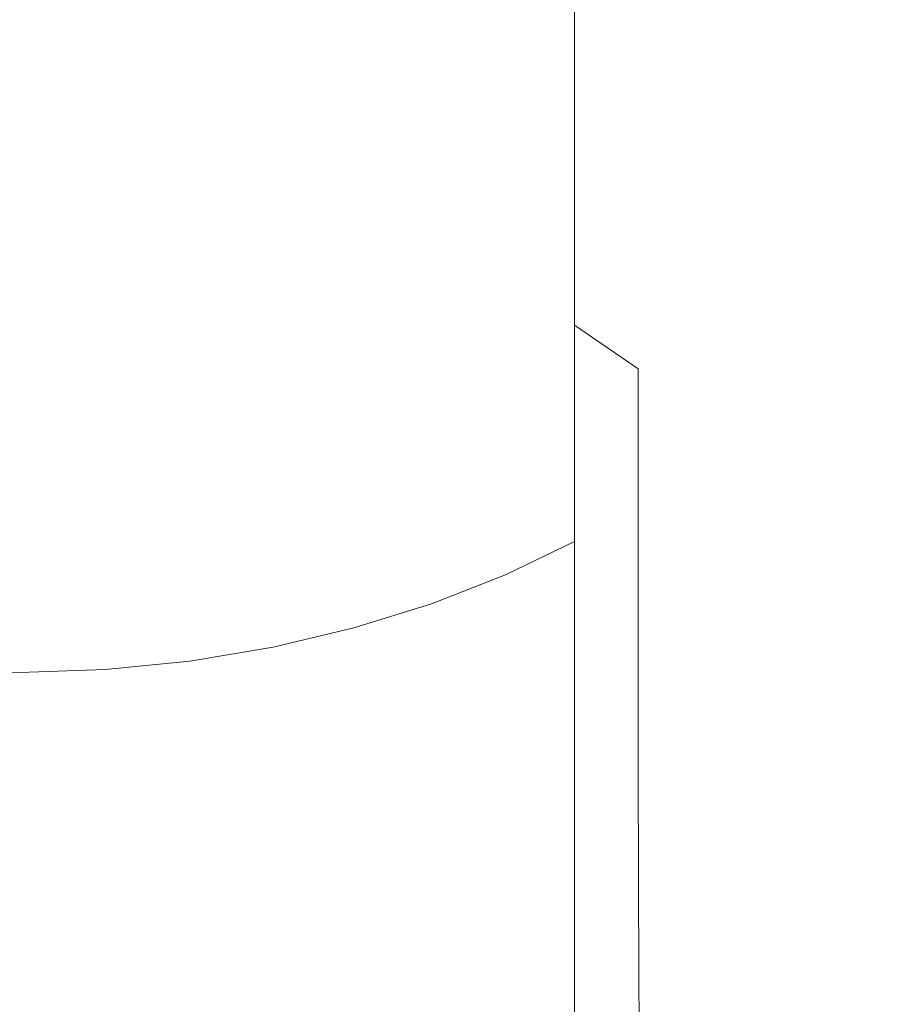
# Model space of a CAD drawing. Extents: x -24 to 82, y -191 to 24.
# Drawn here: x 0 to 12, y -164 to -151 of the extents above; entities that cross this region are included whole.
import ezdxf

# ---------------------------------------------------------------- set-up
doc = ezdxf.new("R2010")
doc.units = 0
doc.header["$LTSCALE"] = 500
doc.header["$MEASUREMENT"] = 0
doc.layers.add('FERRO_CHROM', color=7, linetype='Continuous')

msp = doc.modelspace()

# ---------------------------------------------------------------- linework, layer by layer
at = {"layer": 'FERRO_CHROM', "lineweight": 0}
for points, invisible_edges in [([(9.272, -150.618, 330.249), (9.272, -147.217, 332.806), (8.485, -147.707, 333.507), (8.485, -151.138, 330.929)], 15), ([(11.471, -151.294, 324.38), (11.761, -150.577, 323.519), (11.761, -147.473, 326.14), (11.471, -148.154, 327.028)], 15), ([(7.613, -151.607, 331.541), (8.485, -151.138, 330.929), (8.485, -147.707, 333.507), (7.613, -148.149, 334.139)], 15), ([(11.761, -147.641, 319.997), (11.939, -148.371, 320.874), (11.939, -151.238, 318.137), (11.761, -150.472, 317.29)], 15), ([(6.665, -152.022, 332.084), (7.613, -151.607, 331.541), (7.613, -148.149, 334.139), (6.665, -148.541, 334.698)], 13), ([(11.072, -151.991, 325.215), (11.471, -151.294, 324.38), (11.471, -148.154, 327.028), (11.072, -148.815, 327.892)], 15), ([(11.072, -148.99, 315.65), (11.072, -151.628, 312.78), (10.57, -150.895, 312.03), (10.57, -148.288, 314.874)], 15), ([(7.613, -148.408, 309.484), (8.485, -148.948, 310.038), (8.485, -151.351, 307.029), (7.613, -150.79, 306.495)], 15), ([(11.939, -148.371, 320.874), (12, -149.109, 321.758), (12, -152.011, 318.992), (11.939, -151.238, 318.137)], 15), ([(5.652, -152.381, 332.552), (6.665, -152.022, 332.084), (6.665, -148.541, 334.698), (5.652, -148.879, 335.181)], 15), ([(11.072, -151.991, 325.215), (11.072, -148.815, 327.892), (10.57, -149.45, 328.722), (10.57, -152.66, 326.019)], 15), ([(1.173, -148.888, 304.685), (1.173, -151.076, 301.506), (0, -151.032, 301.466), (0, -148.844, 304.644)], 15), ([(2.336, -149.014, 304.806), (2.336, -151.207, 301.623), (1.173, -151.076, 301.506), (1.173, -148.888, 304.685)], 15), ([(4.586, -152.68, 332.943), (5.652, -152.381, 332.552), (5.652, -148.879, 335.181), (4.586, -149.161, 335.585)], 15), ([(9.272, -149.548, 310.652), (9.272, -151.973, 307.622), (8.485, -151.351, 307.029), (8.485, -148.948, 310.038)], 15), ([(3.477, -149.221, 305.003), (3.477, -151.421, 301.813), (2.336, -151.207, 301.623), (2.336, -149.014, 304.806)], 15), ([(11.072, -148.99, 315.65), (11.471, -149.721, 316.458), (11.471, -152.39, 313.56), (11.072, -151.628, 312.78)], 15), ([(4.586, -152.68, 332.943), (4.586, -149.161, 335.585), (3.477, -149.385, 335.905), (3.477, -152.918, 333.254)], 15), ([(4.586, -149.506, 305.274), (4.586, -151.715, 302.074), (3.477, -151.421, 301.813), (3.477, -149.221, 305.003)], 15), ([(11.939, -149.846, 322.643), (11.939, -152.784, 319.846), (12, -152.011, 318.992), (12, -149.109, 321.758)], 15), ([(3.477, -152.918, 333.254), (3.477, -149.385, 335.905), (2.336, -149.548, 336.138), (2.336, -153.091, 333.48)], 15), ([(4.586, -149.506, 305.274), (5.652, -149.864, 305.614), (5.652, -152.085, 302.403), (4.586, -151.715, 302.074)], 15), ([(10.57, -152.66, 326.019), (10.57, -149.45, 328.722), (9.968, -150.053, 329.511), (9.968, -153.297, 326.782)], 15), ([(2.336, -153.091, 333.48), (2.336, -149.548, 336.138), (1.173, -149.648, 336.281), (1.173, -153.197, 333.618)], 15), ([(9.968, -150.199, 311.318), (9.968, -152.649, 308.265), (9.272, -151.973, 307.622), (9.272, -149.548, 310.652)], 15), ([(-1.173, -153.197, 333.618), (0, -153.233, 333.666), (0, -149.683, 336.33), (-1.173, -149.648, 336.281)], 15), ([(1.173, -153.197, 333.618), (1.173, -149.648, 336.281), (0, -149.683, 336.33), (0, -153.233, 333.666)], 15), ([(11.471, -149.721, 316.458), (11.761, -150.472, 317.29), (11.761, -153.174, 314.363), (11.471, -152.39, 313.56)], 15), ([(5.652, -149.864, 305.614), (6.665, -150.293, 306.023), (6.665, -152.528, 302.797), (5.652, -152.085, 302.403)], 15), ([(11.761, -150.577, 323.519), (11.761, -153.55, 320.694), (11.939, -152.784, 319.846), (11.939, -149.846, 322.643)], 15), ([(9.968, -153.297, 326.782), (9.968, -150.053, 329.511), (9.272, -150.618, 330.249), (9.272, -153.892, 327.497)], 15), ([(6.665, -150.293, 306.023), (7.613, -150.79, 306.495), (7.613, -153.041, 303.253), (6.665, -152.528, 302.797)], 13), ([(10.57, -150.895, 312.03), (10.57, -153.371, 308.952), (9.968, -152.649, 308.265), (9.968, -150.199, 311.318)], 15), ([(11.471, -151.294, 324.38), (11.471, -154.302, 321.525), (11.761, -153.55, 320.694), (11.761, -150.577, 323.519)], 15), ([(11.761, -150.472, 317.29), (11.939, -151.238, 318.137), (11.939, -153.973, 315.181), (11.761, -153.174, 314.363)], 15), ([(9.272, -153.892, 327.497), (9.272, -150.618, 330.249), (8.485, -151.138, 330.929), (8.485, -154.44, 328.154)], 15), ([(7.613, -150.79, 306.495), (8.485, -151.351, 307.029), (8.485, -153.621, 303.768), (7.613, -153.041, 303.253)], 15), ([(11.072, -151.628, 312.78), (11.072, -154.132, 309.675), (10.57, -153.371, 308.952), (10.57, -150.895, 312.03)], 15), ([(1.173, -153.135, 298.053), (0, -153.089, 298.015), (0, -151.032, 301.466), (1.173, -151.076, 301.506)], 15), ([(2.336, -153.27, 298.166), (1.173, -153.135, 298.053), (1.173, -151.076, 301.506), (2.336, -151.207, 301.623)], 15), ([(3.477, -153.49, 298.349), (2.336, -153.27, 298.166), (2.336, -151.207, 301.623), (3.477, -151.421, 301.813)], 15), ([(7.613, -154.935, 328.747), (8.485, -154.44, 328.154), (8.485, -151.138, 330.929), (7.613, -151.607, 331.541)], 15), ([(11.939, -151.238, 318.137), (12, -152.011, 318.992), (12, -154.779, 316.006), (11.939, -153.973, 315.181)], 15), ([(9.272, -151.973, 307.622), (9.272, -154.264, 304.339), (8.485, -153.621, 303.768), (8.485, -151.351, 307.029)], 15), ([(11.072, -151.991, 325.215), (11.072, -155.033, 322.333), (11.471, -154.302, 321.525), (11.471, -151.294, 324.38)], 15), ([(4.586, -153.791, 298.601), (3.477, -153.49, 298.349), (3.477, -151.421, 301.813), (4.586, -151.715, 302.074)], 15), ([(6.665, -155.372, 329.272), (7.613, -154.935, 328.747), (7.613, -151.607, 331.541), (6.665, -152.022, 332.084)], 13), ([(11.072, -151.628, 312.78), (11.471, -152.39, 313.56), (11.471, -154.922, 310.428), (11.072, -154.132, 309.675)], 15), ([(4.586, -153.791, 298.601), (4.586, -151.715, 302.074), (5.652, -152.085, 302.403), (5.652, -154.172, 298.918)], 15), ([(5.652, -155.75, 329.726), (6.665, -155.372, 329.272), (6.665, -152.022, 332.084), (5.652, -152.381, 332.552)], 15), ([(9.968, -152.649, 308.265), (9.968, -154.962, 304.96), (9.272, -154.264, 304.339), (9.272, -151.973, 307.622)], 15), ([(11.072, -151.991, 325.215), (10.57, -152.66, 326.019), (10.57, -155.735, 323.109), (11.072, -155.033, 322.333)], 15), ([(11.939, -152.784, 319.846), (11.939, -155.586, 316.831), (12, -154.779, 316.006), (12, -152.011, 318.992)], 15), ([(5.652, -154.172, 298.918), (5.652, -152.085, 302.403), (6.665, -152.528, 302.797), (6.665, -154.627, 299.299)], 15), ([(4.586, -156.066, 330.105), (5.652, -155.75, 329.726), (5.652, -152.381, 332.552), (4.586, -152.68, 332.943)], 15), ([(11.471, -152.39, 313.56), (11.761, -153.174, 314.363), (11.761, -155.736, 311.202), (11.471, -154.922, 310.428)], 15), ([(6.665, -154.627, 299.299), (6.665, -152.528, 302.797), (7.613, -153.041, 303.253), (7.613, -155.155, 299.739)], 11), ([(4.586, -156.066, 330.105), (4.586, -152.68, 332.943), (3.477, -152.918, 333.254), (3.477, -156.317, 330.405)], 15), ([(10.57, -153.371, 308.952), (10.57, -155.708, 305.622), (9.968, -154.962, 304.96), (9.968, -152.649, 308.265)], 15), ([(10.57, -152.66, 326.019), (9.968, -153.297, 326.782), (9.968, -156.402, 323.847), (10.57, -155.735, 323.109)], 15), ([(11.761, -153.55, 320.694), (11.761, -156.384, 317.649), (11.939, -155.586, 316.831), (11.939, -152.784, 319.846)], 15), ([(3.477, -156.317, 330.405), (3.477, -152.918, 333.254), (2.336, -153.091, 333.48), (2.336, -156.499, 330.624)], 15), ([(1.173, -155.055, 294.4), (0, -155.008, 294.363), (0, -153.089, 298.015), (1.173, -153.135, 298.053)], 15), ([(2.336, -156.499, 330.624), (2.336, -153.091, 333.48), (1.173, -153.197, 333.618), (1.173, -156.611, 330.758)], 15), ([(2.336, -155.193, 294.509), (1.173, -155.055, 294.4), (1.173, -153.135, 298.053), (2.336, -153.27, 298.166)], 15), ([(7.613, -155.155, 299.739), (7.613, -153.041, 303.253), (8.485, -153.621, 303.768), (8.485, -155.751, 300.236)], 15), ([(-1.173, -156.611, 330.758), (0, -156.649, 330.804), (0, -153.233, 333.666), (-1.173, -153.197, 333.618)], 15), ([(1.173, -156.611, 330.758), (1.173, -153.197, 333.618), (0, -153.233, 333.666), (0, -156.649, 330.804)], 15), ([(3.477, -155.418, 294.686), (2.336, -155.193, 294.509), (2.336, -153.27, 298.166), (3.477, -153.49, 298.349)], 15), ([(11.761, -153.174, 314.363), (11.939, -153.973, 315.181), (11.939, -156.566, 311.992), (11.761, -155.736, 311.202)], 15), ([(9.968, -153.297, 326.782), (9.272, -153.892, 327.497), (9.272, -157.027, 324.538), (9.968, -156.402, 323.847)], 15), ([(11.072, -154.132, 309.675), (11.072, -156.493, 306.32), (10.57, -155.708, 305.622), (10.57, -153.371, 308.952)], 15), ([(4.587, -155.728, 294.929), (3.477, -155.418, 294.686), (3.477, -153.49, 298.349), (4.586, -153.791, 298.601)], 15), ([(11.471, -154.302, 321.525), (11.471, -157.169, 318.452), (11.761, -156.384, 317.649), (11.761, -153.55, 320.694)], 15), ([(9.272, -156.411, 300.787), (8.485, -155.751, 300.236), (8.485, -153.621, 303.768), (9.272, -154.264, 304.339)], 15), ([(4.587, -155.728, 294.929), (4.586, -153.791, 298.601), (5.652, -154.172, 298.918), (5.653, -156.117, 295.235)], 15), ([(9.272, -153.892, 327.497), (8.485, -154.44, 328.154), (8.485, -157.602, 325.173), (9.272, -157.027, 324.538)], 15), ([(11.939, -153.973, 315.181), (12, -154.779, 316.006), (12, -157.402, 312.788), (11.939, -156.566, 311.992)], 15), ([(5.653, -156.117, 295.235), (5.652, -154.172, 298.918), (6.665, -154.627, 299.299), (6.665, -156.584, 295.602)], 15), ([(11.072, -154.132, 309.675), (11.471, -154.922, 310.428), (11.471, -157.31, 307.047), (11.072, -156.493, 306.32)], 15), ([(9.968, -157.129, 301.386), (9.272, -156.411, 300.787), (9.272, -154.264, 304.339), (9.968, -154.962, 304.96)], 15), ([(11.072, -155.033, 322.333), (11.072, -157.931, 319.232), (11.471, -157.169, 318.452), (11.471, -154.302, 321.525)], 15), ([(7.613, -154.935, 328.747), (7.613, -158.12, 325.747), (8.485, -157.602, 325.173), (8.485, -154.44, 328.154)], 15), ([(6.665, -156.584, 295.602), (6.665, -154.627, 299.299), (7.613, -155.155, 299.739), (7.613, -157.124, 296.027)], 15), ([(11.939, -155.586, 316.831), (11.939, -158.239, 313.584), (12, -157.402, 312.788), (12, -154.779, 316.006)], 15), ([(1.174, -156.83, 290.622), (0, -156.782, 290.586), (0, -155.008, 294.363), (1.173, -155.055, 294.4)], 15), ([(6.665, -155.372, 329.272), (6.665, -158.579, 326.254), (7.613, -158.12, 325.747), (7.613, -154.935, 328.747)], 9), ([(10.57, -157.896, 302.026), (9.968, -157.129, 301.386), (9.968, -154.962, 304.96), (10.57, -155.708, 305.622)], 15), ([(11.072, -155.033, 322.333), (10.57, -155.735, 323.109), (10.57, -158.663, 319.982), (11.072, -157.931, 319.232)], 15), ([(11.471, -154.922, 310.428), (11.761, -155.736, 311.202), (11.761, -158.151, 307.794), (11.471, -157.31, 307.047)], 15), ([(2.337, -156.97, 290.726), (1.174, -156.83, 290.622), (1.173, -155.055, 294.4), (2.336, -155.193, 294.509)], 15), ([(7.613, -157.124, 296.027), (7.613, -155.155, 299.739), (8.485, -155.751, 300.236), (8.486, -157.734, 296.506)], 13), ([(3.478, -157.2, 290.897), (2.337, -156.97, 290.726), (2.336, -155.193, 294.509), (3.477, -155.418, 294.686)], 15), ([(4.587, -157.516, 291.131), (3.478, -157.2, 290.897), (3.477, -155.418, 294.686), (4.587, -155.728, 294.929)], 15), ([(5.652, -155.75, 329.726), (5.652, -158.975, 326.692), (6.665, -158.579, 326.254), (6.665, -155.372, 329.272)], 13), ([(11.072, -158.703, 302.7), (10.57, -157.896, 302.026), (10.57, -155.708, 305.622), (11.072, -156.493, 306.32)], 15), ([(11.761, -156.384, 317.649), (11.761, -159.069, 314.373), (11.939, -158.239, 313.584), (11.939, -155.586, 316.831)], 15), ([(4.586, -156.066, 330.105), (4.586, -159.306, 327.058), (5.652, -158.975, 326.692), (5.652, -155.75, 329.726)], 13), ([(4.587, -157.516, 291.131), (4.587, -155.728, 294.929), (5.653, -156.117, 295.235), (5.653, -157.914, 291.426)], 15), ([(9.272, -158.411, 297.038), (8.486, -157.734, 296.506), (8.485, -155.751, 300.236), (9.272, -156.411, 300.787)], 13), ([(10.57, -155.735, 323.109), (9.968, -156.402, 323.847), (9.968, -159.359, 320.694), (10.57, -158.663, 319.982)], 15), ([(11.761, -155.736, 311.202), (11.939, -156.566, 311.992), (11.939, -159.007, 308.555), (11.761, -158.151, 307.794)], 15), ([(4.586, -156.066, 330.105), (3.477, -156.317, 330.405), (3.477, -159.569, 327.349), (4.586, -159.306, 327.058)], 11), ([(5.653, -157.914, 291.426), (5.653, -156.117, 295.235), (6.665, -156.584, 295.602), (6.666, -158.39, 291.779)], 15), ([(3.477, -156.317, 330.405), (2.336, -156.499, 330.624), (2.336, -159.76, 327.56), (3.477, -159.569, 327.349)], 11), ([(11.471, -157.169, 318.452), (11.471, -159.882, 315.148), (11.761, -159.069, 314.373), (11.761, -156.384, 317.649)], 15), ([(2.336, -156.499, 330.624), (1.173, -156.611, 330.758), (1.173, -159.877, 327.69), (2.336, -159.76, 327.56)], 11), ([(9.968, -156.402, 323.847), (9.272, -157.027, 324.538), (9.272, -160.01, 321.361), (9.968, -159.359, 320.694)], 15), ([(9.969, -159.146, 297.616), (9.272, -158.411, 297.038), (9.272, -156.411, 300.787), (9.968, -157.129, 301.386)], 15), ([(11.072, -158.703, 302.7), (11.072, -156.493, 306.32), (11.471, -157.31, 307.047), (11.471, -159.543, 303.401)], 15), ([(-1.173, -156.611, 330.758), (-1.173, -159.877, 327.69), (0, -159.917, 327.734), (0, -156.649, 330.804)], 13), ([(1.173, -156.611, 330.758), (0, -156.649, 330.804), (0, -159.917, 327.734), (1.173, -159.877, 327.69)], 11), ([(6.666, -158.39, 291.779), (6.665, -156.584, 295.602), (7.613, -157.124, 296.027), (7.614, -158.942, 292.189)], 15), ([(11.939, -156.566, 311.992), (12, -157.402, 312.788), (12, -159.871, 309.323), (11.939, -159.007, 308.555)], 15), ([(1.174, -158.451, 286.792), (0, -158.402, 286.758), (0, -156.782, 290.586), (1.174, -156.83, 290.622)], 15), ([(2.337, -158.594, 286.892), (1.174, -158.451, 286.792), (1.174, -156.83, 290.622), (2.337, -156.97, 290.726)], 15), ([(3.479, -158.828, 287.056), (2.337, -158.594, 286.892), (2.337, -156.97, 290.726), (3.478, -157.2, 290.897)], 15), ([(9.272, -157.027, 324.538), (8.485, -157.602, 325.173), (8.485, -160.61, 321.974), (9.272, -160.01, 321.361)], 15), ([(4.588, -159.15, 287.281), (3.479, -158.828, 287.056), (3.478, -157.2, 290.897), (4.587, -157.516, 291.131)], 15), ([(7.614, -158.942, 292.189), (7.613, -157.124, 296.027), (8.486, -157.734, 296.506), (8.487, -159.565, 292.651)], 15), ([(10.571, -159.931, 298.233), (9.969, -159.146, 297.616), (9.968, -157.129, 301.386), (10.57, -157.896, 302.026)], 15), ([(11.072, -157.931, 319.232), (11.072, -160.673, 315.9), (11.471, -159.882, 315.148), (11.471, -157.169, 318.452)], 15), ([(11.471, -159.543, 303.401), (11.471, -157.31, 307.047), (11.761, -158.151, 307.794), (11.761, -160.407, 304.122)], 15), ([(11.939, -158.239, 313.584), (11.939, -160.736, 310.092), (12, -159.871, 309.323), (12, -157.402, 312.788)], 15), ([(4.588, -159.15, 287.281), (4.587, -157.516, 291.131), (5.653, -157.914, 291.426), (5.655, -159.555, 287.565)], 15), ([(7.613, -158.12, 325.747), (7.613, -161.151, 322.528), (8.485, -160.61, 321.974), (8.485, -157.602, 325.173)], 15), ([(9.274, -160.256, 293.163), (8.487, -159.565, 292.651), (8.486, -157.734, 296.506), (9.272, -158.411, 297.038)], 13), ([(5.655, -159.555, 287.565), (5.653, -157.914, 291.426), (6.666, -158.39, 291.779), (6.668, -160.041, 287.904)], 15), ([(11.073, -160.758, 298.883), (10.571, -159.931, 298.233), (10.57, -157.896, 302.026), (11.072, -158.703, 302.7)], 15), ([(11.072, -157.931, 319.232), (10.57, -158.663, 319.982), (10.57, -161.434, 316.624), (11.072, -160.673, 315.9)], 15), ([(6.665, -158.579, 326.254), (6.665, -161.629, 323.018), (7.613, -161.151, 322.528), (7.613, -158.12, 325.747)], 11), ([(11.761, -160.407, 304.122), (11.761, -158.151, 307.794), (11.939, -159.007, 308.555), (11.939, -161.288, 304.857)], 15), ([(11.761, -159.069, 314.373), (11.761, -161.592, 310.853), (11.939, -160.736, 310.092), (11.939, -158.239, 313.584)], 15), ([(1.174, -158.451, 286.792), (1.174, -159.911, 282.985), (0, -159.861, 282.952), (0, -158.402, 286.758)], 15), ([(6.668, -160.041, 287.904), (6.666, -158.39, 291.779), (7.614, -158.942, 292.189), (7.616, -160.602, 288.297)], 15), ([(9.97, -161.007, 293.72), (9.274, -160.256, 293.163), (9.272, -158.411, 297.038), (9.969, -159.146, 297.616)], 15), ([(2.337, -158.594, 286.892), (2.338, -160.056, 283.081), (1.174, -159.911, 282.985), (1.174, -158.451, 286.792)], 15), ([(3.479, -158.828, 287.056), (3.48, -160.295, 283.238), (2.338, -160.056, 283.081), (2.337, -158.594, 286.892)], 15), ([(5.652, -158.975, 326.692), (5.652, -162.043, 323.441), (6.665, -161.629, 323.018), (6.665, -158.579, 326.254)], 15), ([(10.57, -158.663, 319.982), (9.968, -159.359, 320.694), (9.968, -162.156, 317.311), (10.57, -161.434, 316.624)], 15), ([(11.073, -160.758, 298.883), (11.072, -158.703, 302.7), (11.471, -159.543, 303.401), (11.471, -161.618, 299.56)], 15), ([(4.588, -159.15, 287.281), (4.59, -160.622, 283.453), (3.48, -160.295, 283.238), (3.479, -158.828, 287.056)], 15), ([(7.616, -160.602, 288.297), (7.614, -158.942, 292.189), (8.487, -159.565, 292.651), (8.489, -161.237, 288.741)], 15), ([(4.586, -159.306, 327.058), (4.586, -162.388, 323.794), (5.652, -162.043, 323.441), (5.652, -158.975, 326.692)], 15), ([(11.471, -159.882, 315.148), (11.471, -162.433, 311.6), (11.761, -161.592, 310.853), (11.761, -159.069, 314.373)], 15), ([(11.939, -161.288, 304.857), (11.939, -159.007, 308.555), (12, -159.871, 309.323), (12, -162.176, 305.598)], 15), ([(4.588, -159.15, 287.281), (5.655, -159.555, 287.565), (5.657, -161.034, 283.724), (4.59, -160.622, 283.453)], 15), ([(10.572, -161.808, 294.315), (9.97, -161.007, 293.72), (9.969, -159.146, 297.616), (10.571, -159.931, 298.233)], 15), ([(4.586, -159.306, 327.058), (3.477, -159.569, 327.349), (3.477, -162.662, 324.074), (4.586, -162.388, 323.794)], 15), ([(9.968, -159.359, 320.694), (9.272, -160.01, 321.361), (9.272, -162.832, 317.954), (9.968, -162.156, 317.311)], 15), ([(3.477, -159.569, 327.349), (2.336, -159.76, 327.56), (2.336, -162.861, 324.279), (3.477, -162.662, 324.074)], 15), ([(5.655, -159.555, 287.565), (6.668, -160.041, 287.904), (6.671, -161.527, 284.049), (5.657, -161.034, 283.724)], 15), ([(9.276, -161.941, 289.234), (8.489, -161.237, 288.741), (8.487, -159.565, 292.651), (9.274, -160.256, 293.163)], 13), ([(11.471, -161.618, 299.56), (11.471, -159.543, 303.401), (11.761, -160.407, 304.122), (11.762, -162.503, 300.255)], 15), ([(2.336, -159.76, 327.56), (1.173, -159.877, 327.69), (1.173, -162.983, 324.404), (2.336, -162.861, 324.279)], 15), ([(-1.173, -159.877, 327.69), (-1.173, -162.983, 324.404), (0, -163.025, 324.447), (0, -159.917, 327.734)], 15), ([(1.174, -159.911, 282.985), (1.175, -161.202, 279.275), (0, -161.151, 279.244), (0, -159.861, 282.952)], 15), ([(1.173, -159.877, 327.69), (0, -159.917, 327.734), (0, -163.025, 324.447), (1.173, -162.983, 324.404)], 15), ([(11.072, -160.673, 315.9), (11.072, -163.25, 312.326), (11.471, -162.433, 311.6), (11.471, -159.882, 315.148)], 15), ([(11.939, -163.065, 306.34), (12, -162.176, 305.598), (12, -159.871, 309.323), (11.939, -160.736, 310.092)], 15), ([(2.338, -160.056, 283.081), (2.34, -161.35, 279.366), (1.175, -161.202, 279.275), (1.174, -159.911, 282.985)], 15), ([(6.668, -160.041, 287.904), (7.616, -160.602, 288.297), (7.619, -162.099, 284.425), (6.671, -161.527, 284.049)], 15), ([(9.272, -160.01, 321.361), (8.485, -160.61, 321.974), (8.485, -163.454, 318.547), (9.272, -162.832, 317.954)], 15), ([(11.074, -162.653, 294.941), (10.572, -161.808, 294.315), (10.571, -159.931, 298.233), (11.073, -160.758, 298.883)], 15), ([(3.48, -160.295, 283.238), (3.483, -161.592, 279.516), (2.34, -161.35, 279.366), (2.338, -160.056, 283.081)], 15), ([(4.59, -160.622, 283.453), (4.593, -161.924, 279.72), (3.483, -161.592, 279.516), (3.48, -160.295, 283.238)], 15), ([(9.973, -162.706, 289.769), (9.276, -161.941, 289.234), (9.274, -160.256, 293.163), (9.97, -161.007, 293.72)], 15), ([(11.762, -162.503, 300.255), (11.761, -160.407, 304.122), (11.939, -161.288, 304.857), (11.94, -163.405, 300.964)], 15), ([(4.59, -160.622, 283.453), (5.657, -161.034, 283.724), (5.661, -162.343, 279.978), (4.593, -161.924, 279.72)], 15), ([(7.613, -161.151, 322.528), (7.613, -164.015, 319.081), (8.485, -163.454, 318.547), (8.485, -160.61, 321.974)], 15), ([(7.616, -160.602, 288.297), (8.489, -161.237, 288.741), (8.493, -162.744, 284.85), (7.619, -162.099, 284.425)], 15), ([(11.072, -160.673, 315.9), (10.57, -161.434, 316.624), (10.57, -164.035, 313.024), (11.072, -163.25, 312.326)], 15), ([(11.074, -162.653, 294.941), (11.073, -160.758, 298.883), (11.471, -161.618, 299.56), (11.473, -163.531, 295.592)], 15), ([(11.761, -163.946, 307.075), (11.939, -163.065, 306.34), (11.939, -160.736, 310.092), (11.761, -161.592, 310.853)], 15), ([(5.657, -161.034, 283.724), (6.671, -161.527, 284.049), (6.675, -162.844, 280.287), (5.661, -162.343, 279.978)], 15), ([(10.575, -163.523, 290.34), (9.973, -162.706, 289.769), (9.97, -161.007, 293.72), (10.572, -161.808, 294.315)], 15), ([(1.175, -161.202, 279.275), (1.176, -162.316, 275.736), (0, -162.265, 275.707), (0, -161.151, 279.244)], 15), ([(2.34, -161.35, 279.366), (2.342, -162.467, 275.822), (1.176, -162.316, 275.736), (1.175, -161.202, 279.275)], 15), ([(6.665, -161.629, 323.018), (6.665, -164.512, 319.553), (7.613, -164.015, 319.081), (7.613, -161.151, 322.528)], 11), ([(9.276, -161.941, 289.234), (9.28, -163.46, 285.321), (8.493, -162.744, 284.85), (8.489, -161.237, 288.741)], 11), ([(3.483, -161.592, 279.516), (3.486, -162.713, 275.963), (2.342, -162.467, 275.822), (2.34, -161.35, 279.366)], 15), ([(11.94, -163.405, 300.964), (11.939, -161.288, 304.857), (12, -162.176, 305.598), (12.001, -164.315, 301.68)], 15), ([(10.57, -161.434, 316.624), (9.968, -162.156, 317.311), (9.968, -164.781, 313.687), (10.57, -164.035, 313.024)], 15), ([(4.593, -161.924, 279.72), (4.598, -163.05, 276.157), (3.486, -162.713, 275.963), (3.483, -161.592, 279.516)], 15), ([(5.652, -162.043, 323.441), (5.652, -164.941, 319.961), (6.665, -164.512, 319.553), (6.665, -161.629, 323.018)], 15), ([(6.671, -161.527, 284.049), (7.619, -162.099, 284.425), (7.624, -163.425, 280.645), (6.675, -162.844, 280.287)], 15), ([(11.471, -164.81, 307.796), (11.761, -163.946, 307.075), (11.761, -161.592, 310.853), (11.471, -162.433, 311.6)], 15), ([(11.473, -163.531, 295.592), (11.471, -161.618, 299.56), (11.762, -162.503, 300.255), (11.764, -164.435, 296.262)], 15), ([(4.593, -161.924, 279.72), (5.661, -162.343, 279.978), (5.666, -163.475, 276.4), (4.598, -163.05, 276.157)], 15), ([(11.077, -164.383, 290.942), (10.575, -163.523, 290.34), (10.572, -161.808, 294.315), (11.074, -162.653, 294.941)], 15), ([(4.586, -162.388, 323.794), (4.586, -165.299, 320.302), (5.652, -164.941, 319.961), (5.652, -162.043, 323.441)], 15), ([(9.973, -162.706, 289.769), (9.977, -164.238, 285.833), (9.28, -163.46, 285.321), (9.276, -161.941, 289.234)], 15), ([(7.619, -162.099, 284.425), (8.493, -162.744, 284.85), (8.498, -164.081, 281.049), (7.624, -163.425, 280.645)], 15), ([(9.968, -162.156, 317.311), (9.272, -162.832, 317.954), (9.272, -165.479, 314.308), (9.968, -164.781, 313.687)], 15), ([(11.94, -165.225, 302.395), (12.001, -164.315, 301.68), (12, -162.176, 305.598), (11.939, -163.065, 306.34)], 15), ([(1.176, -162.316, 275.736), (1.178, -163.247, 272.443), (0, -163.195, 272.415), (0, -162.265, 275.707)], 15), ([(2.342, -162.467, 275.822), (2.345, -163.4, 272.523), (1.178, -163.247, 272.443), (1.176, -162.316, 275.736)], 15), ([(3.486, -162.713, 275.963), (3.49, -163.65, 272.655), (2.345, -163.4, 272.523), (2.342, -162.467, 275.822)], 15), ([(4.586, -162.388, 323.794), (3.477, -162.662, 324.074), (3.477, -165.583, 320.573), (4.586, -165.299, 320.302)], 15), ([(5.661, -162.343, 279.978), (6.675, -162.844, 280.287), (6.681, -163.984, 276.692), (5.666, -163.475, 276.4)], 15), ([(11.072, -165.65, 308.497), (11.471, -164.81, 307.796), (11.471, -162.433, 311.6), (11.072, -163.25, 312.326)], 15), ([(11.764, -164.435, 296.262), (11.762, -162.503, 300.255), (11.94, -163.405, 300.964), (11.941, -165.355, 296.945)], 15), ([(3.477, -162.662, 324.074), (2.336, -162.861, 324.279), (2.336, -165.791, 320.77), (3.477, -165.583, 320.573)], 15), ([(4.598, -163.05, 276.157), (4.603, -163.992, 272.835), (3.49, -163.65, 272.655), (3.486, -162.713, 275.963)], 15), ([(10.575, -163.523, 290.34), (10.579, -165.069, 286.38), (9.977, -164.238, 285.833), (9.973, -162.706, 289.769)], 15), ([(11.077, -164.383, 290.942), (11.074, -162.653, 294.941), (11.473, -163.531, 295.592), (11.476, -165.277, 291.567)], 15), ([(2.336, -162.861, 324.279), (1.173, -162.983, 324.404), (1.173, -165.917, 320.891), (2.336, -165.791, 320.77)], 15), ([(6.675, -162.844, 280.287), (7.624, -163.425, 280.645), (7.632, -164.574, 277.03), (6.681, -163.984, 276.692)], 15), ([(9.272, -162.832, 317.954), (8.485, -163.454, 318.547), (8.485, -166.122, 314.879), (9.272, -165.479, 314.308)], 15), ([(9.28, -163.46, 285.321), (9.286, -164.808, 281.498), (8.498, -164.081, 281.049), (8.493, -162.744, 284.85)], 11), ([(-1.173, -162.983, 324.404), (-1.173, -165.917, 320.891), (0, -165.961, 320.932), (0, -163.025, 324.447)], 15), ([(1.173, -162.983, 324.404), (0, -163.025, 324.447), (0, -165.961, 320.932), (1.173, -165.917, 320.891)], 15), ([(4.598, -163.05, 276.157), (5.666, -163.475, 276.4), (5.673, -164.424, 273.063), (4.603, -163.992, 272.835)], 15), ([(11.762, -166.127, 303.104), (11.94, -165.225, 302.395), (11.939, -163.065, 306.34), (11.761, -163.946, 307.075)], 15), ([(1.18, -163.986, 269.469), (0, -163.933, 269.443), (0, -163.195, 272.415), (1.178, -163.247, 272.443)], 15), ([(2.349, -164.141, 269.543), (1.18, -163.986, 269.469), (1.178, -163.247, 272.443), (2.345, -163.4, 272.523)], 15), ([(11.072, -165.65, 308.497), (11.072, -163.25, 312.326), (10.57, -164.035, 313.024), (10.57, -166.457, 309.17)], 15), ([(3.496, -164.395, 269.664), (2.349, -164.141, 269.543), (2.345, -163.4, 272.523), (3.49, -163.65, 272.655)], 15), ([(11.941, -165.355, 296.945), (11.94, -163.405, 300.964), (12.001, -164.315, 301.68), (12.002, -166.285, 297.635)], 15), ([(5.666, -163.475, 276.4), (6.681, -163.984, 276.692), (6.69, -164.941, 273.336), (5.673, -164.424, 273.063)], 15), ([(7.613, -164.015, 319.081), (7.613, -166.702, 315.394), (8.485, -166.122, 314.879), (8.485, -163.454, 318.547)], 15), ([(7.624, -163.425, 280.645), (8.498, -164.081, 281.049), (8.506, -165.24, 277.411), (7.632, -164.574, 277.03)], 15), ([(9.977, -164.238, 285.833), (9.984, -165.598, 281.985), (9.286, -164.808, 281.498), (9.28, -163.46, 285.321)], 15), ([(11.077, -164.383, 290.942), (11.082, -165.943, 286.956), (10.579, -165.069, 286.38), (10.575, -163.523, 290.34)], 15), ([(11.476, -165.277, 291.567), (11.473, -163.531, 295.592), (11.764, -164.435, 296.262), (11.767, -166.198, 292.211)], 15), ([(4.611, -164.743, 269.83), (3.496, -164.395, 269.664), (3.49, -163.65, 272.655), (4.603, -163.992, 272.835)], 15), ([(1.182, -164.557, 266.774), (0, -164.503, 266.751), (0, -163.933, 269.443), (1.18, -163.986, 269.469)], 15), ([(11.471, -167.012, 303.8), (11.762, -166.127, 303.104), (11.761, -163.946, 307.075), (11.471, -164.81, 307.796)], 15), ([(2.353, -164.715, 266.842), (1.182, -164.557, 266.774), (1.18, -163.986, 269.469), (2.349, -164.141, 269.543)], 15), ([(4.611, -164.743, 269.83), (4.603, -163.992, 272.835), (5.673, -164.424, 273.063), (5.682, -165.182, 270.04)], 15), ([(6.665, -164.512, 319.553), (6.665, -167.215, 315.85), (7.613, -166.702, 315.394), (7.613, -164.015, 319.081)], 11), ([(6.681, -163.984, 276.692), (7.632, -164.574, 277.03), (7.641, -165.539, 273.651), (6.69, -164.941, 273.336)], 15), ([(9.286, -164.808, 281.498), (9.295, -165.978, 277.835), (8.506, -165.24, 277.411), (8.498, -164.081, 281.049)], 11), ([(10.57, -166.457, 309.17), (10.57, -164.035, 313.024), (9.968, -164.781, 313.687), (9.968, -167.224, 309.81)], 15), ([(3.503, -164.973, 266.952), (2.353, -164.715, 266.842), (2.349, -164.141, 269.543), (3.496, -164.395, 269.664)], 15), ([(10.579, -165.069, 286.38), (10.586, -166.442, 282.505), (9.984, -165.598, 281.985), (9.977, -164.238, 285.833)], 15), ([(11.941, -167.214, 298.324), (12.002, -166.285, 297.635), (12.001, -164.315, 301.68), (11.94, -165.225, 302.395)], 15), ([(4.62, -165.327, 267.102), (3.503, -164.973, 266.952), (3.496, -164.395, 269.664), (4.611, -164.743, 269.83)], 15), ([(5.682, -165.182, 270.04), (5.673, -164.424, 273.063), (6.69, -164.941, 273.336), (6.7, -165.707, 270.291)], 15), ([(11.077, -164.383, 290.942), (11.476, -165.277, 291.567), (11.481, -166.853, 287.555), (11.082, -165.943, 286.956)], 15), ([(11.767, -166.198, 292.211), (11.764, -164.435, 296.262), (11.941, -165.355, 296.945), (11.945, -167.136, 292.868)], 15)]:
    msp.add_3dface(points, dxfattribs=dict(at, invisible_edges=invisible_edges))

doc.saveas('drawing.dxf')
